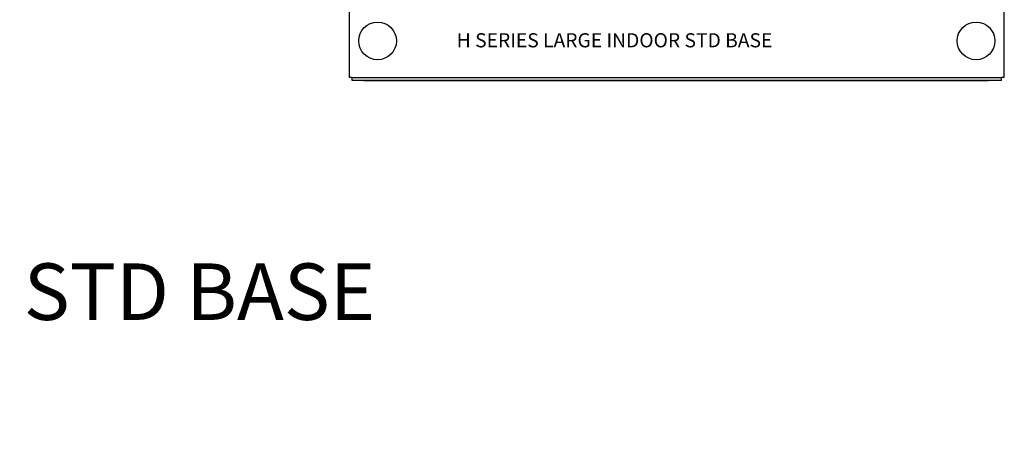
# Model space of a CAD drawing. Units: inches. Extents: x 130 to 417, y 98 to 212.
# Drawn here: x 267 to 319, y 98 to 119 of the extents above; entities that cross this region are included whole.
import ezdxf

# ---------------------------------------------------------------- set-up
doc = ezdxf.new("R2010")
doc.units = ezdxf.units.IN
doc.header["$MEASUREMENT"] = 0
doc.layers.add('0712370', color=7, linetype='Continuous')
doc.layers.add('0712527', color=7, linetype='Continuous')

msp = doc.modelspace()

# ---------------------------------------------------------------- linework, layer by layer
at = {"layer": '0712370', "color": 7, "linetype": 'Continuous'}
for p, q in [((284.72, 116.357), (284.72, 120.015)), ((319.47, 116.357), (319.47, 120.015)), ((284.876, 116.357), (284.72, 116.357)), ((284.876, 116.357), (284.876, 116.357)), ((284.876, 116.357), (284.876, 116.327)), ((319.314, 116.327), (284.876, 116.327)), ((284.876, 116.201), (284.876, 116.327)), ((319.314, 116.201), (284.876, 116.201)), ((319.314, 116.357), (319.314, 116.357)), ((319.47, 116.357), (319.314, 116.357)), ((319.314, 116.357), (319.314, 116.327)), ((319.314, 116.201), (319.314, 116.327))]:
    msp.add_line(p, q, dxfattribs=at)
for centre in [(286.221, 118.295), (317.969, 118.295)]:
    msp.add_circle(centre, 1, dxfattribs=at)
at = {"layer": '0712527', "color": 7, "linetype": 'Continuous'}
for p, q in [((285.472, 116.201), (285.472, 116.173)), ((318.631, 116.173), (285.472, 116.173)), ((318.631, 116.173), (318.631, 116.201))]:
    msp.add_line(p, q, dxfattribs=at)

# ---------------------------------------------------------------- texts
at = {"attachment_point": 1}
for s, width, insert, char_height in [('H SERIES LARGE INDOOR STD BASE', 51.58724, (290.42, 118.704), 0.75), ('H SERIES LARGE INDOOR STD BASE\\P        (PD-000000006)', 121.19861, (219.116, 106.488), 3)]:
    msp.add_mtext_dynamic_manual_height_columns(s, width=width, gutter_width=1, heights=[0], dxfattribs=dict(at, insert=insert, char_height=char_height))

doc.saveas('drawing.dxf')
